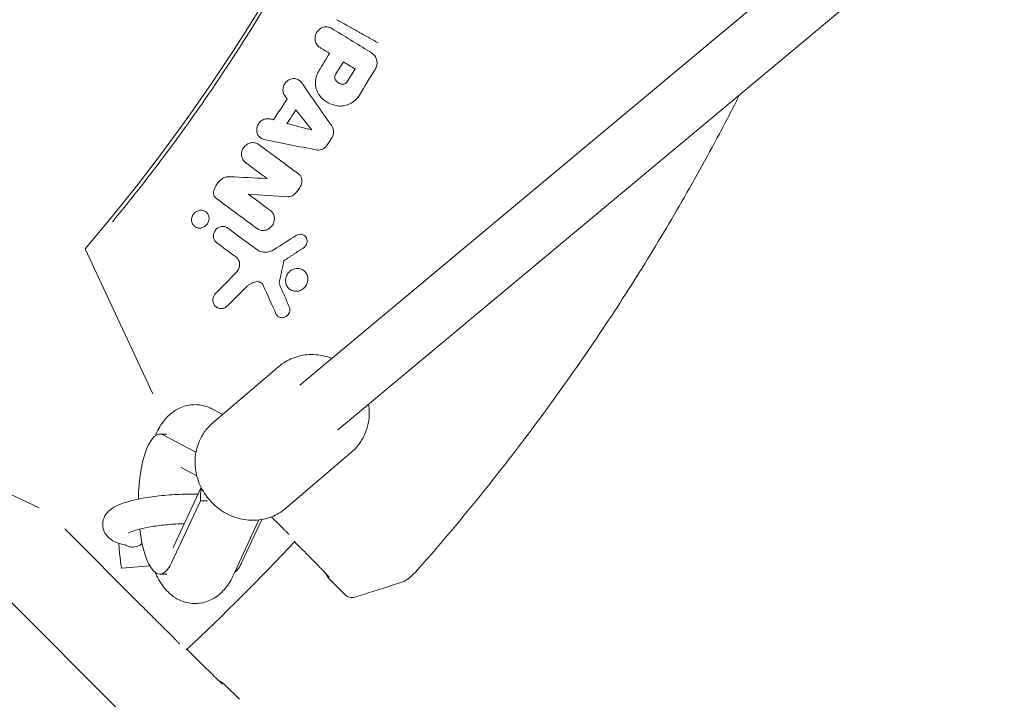
# Model space of a CAD drawing. Units: millimetres. Extents: x -1225 to 1225, y -3854 to 3854.
# Drawn here: x 355 to 623, y -444 to -259 of the extents above; entities that cross this region are included whole.
import ezdxf

# ---------------------------------------------------------------- set-up
doc = ezdxf.new("R2010")
doc.units = ezdxf.units.MM
doc.header["$LTSCALE"] = 20
doc.linetypes.add('HIDDEN', pattern=[9.525, 6.35, -3.175])
doc.layers.add('2d', color=230, linetype='Continuous')
doc.layers.add('AS-Free_Space_Hatch', color=31, linetype='HIDDEN')

msp = doc.modelspace()

# ---------------------------------------------------------------- hatches: boundary and pattern name
at = {"layer": 'AS-Free_Space_Hatch'}
h = msp.add_hatch(dxfattribs=at)
h.set_pattern_fill('ANSI31', color=256, scale=100)
h.set_pattern_definition([(315, (-1225, 3854.5), (224.506, 224.506), [])])
h.paths.add_polyline_path([(-1225, -3854.5), (1225, -3854.5), (1225, 3854.5), (-1225, 3854.5)])

# ---------------------------------------------------------------- linework, layer by layer
at = {"layer": '2d', "lineweight": 0}
for p, q in [((858.64, -2.05), (431.55, -358.37)), ((868.94, -14.29), (441.82, -370.64)), ((440.08, -261.41), (440.21, -261.48)), ((431.21, -275.47), (431.34, -275.54)), ((439.17, -281.64), (439.3, -281.71)), ((421.18, -291.43), (421.32, -291.5)), ((420.14, -292.87), (420.27, -292.95)), ((417.54, -306.5), (417.67, -306.57)), ((405.82, -311.17), (405.94, -311.24)), ((403.29, -315.48), (403.42, -315.55)), ((411.75, -315.56), (411.88, -315.64)), ((420.26, -316.06), (420.39, -316.14)), ((432.62, -317.64), (432.75, -317.71)), ((391.68, -360.8), (373.26, -321.36)), ((427.41, -324.67), (427.28, -324.6)), ((432.36, -327.04), (432.49, -327.12)), ((426.07, -330.83), (425.94, -330.76)), ((429.14, -332.57), (429.27, -332.64)), ((409.1, -337.3), (409.23, -337.37)), ((425.85, -339.85), (425.98, -339.93)), ((425.86, -353.34), (407.93, -368.66)), ((410.65, -366.33), (407.68, -364.81)), ((395.5, -371.69), (393.59, -371.69)), ((321.36, -373.26), (360.8, -391.68)), ((394.55, -371.94), (403.38, -376.64)), ((445.67, -376.53), (427.74, -391.85)), ((399.36, -380.77), (403.62, -383.03)), ((404.77, -386.15), (397.29, -402.29)), ((404.6, -389.77), (396.85, -406.49)), ((404.6, -389.77), (406.5, -389.77)), ((413.66, -409.77), (420.43, -395)), ((421.25, -394.88), (415.87, -406.49)), ((388.71, -418.41), (367.76, -397.46)), ((430.13, -400.92), (431.36, -402.15)), ((390.86, -407.5), (383.26, -408.08)), ((395.5, -409.69), (393.59, -409.69)), ((439.88, -411.35), (443.71, -415.17)), ((400.92, -430.13), (402.15, -431.36)), ((411.35, -439.88), (415.17, -443.71))]:
    msp.add_line(p, q, dxfattribs=at)
for centre, radius, start, end in [((0, 0), 492.53, 319.2732, 40.7268), ((0, 0), 588, 312.96556, 317.03444), ((458.73, -401.94), 8, 318.7681, 318.7786)]:
    msp.add_arc(centre, radius, start, end, dxfattribs=at)
for centre, major_axis, ratio, start_param, end_param in [((393.59, -390.69), (0, 19), 0.309017, -0.162773, 1.500772), ((414.11, -389.77), (-3.39, 10.07), 0.885313, 0.952289, 1.281543), ((393.59, -390.69), (0, -19), 0.309017, -1.205572, 0.588371), ((382.65, -400.11), (0.61, -7.98), 0.044648, -1.421473, 0), ((412.62, -390.69), (0, -19), 0.309017, 0.22328, 0.588371)]:
    msp.add_ellipse(centre, major_axis=major_axis, ratio=ratio, start_param=start_param, end_param=end_param, dxfattribs=at)
for points, knots in [([(493.5, 0), (493.5, -1.77), (493.49, -3.54), (493.39, -12.76), (493.14, -20.2), (491.89, -42.5), (490.39, -57.32), (483.86, -101.51), (476.84, -130.57), (457.69, -186.95), (445.55, -214.27), (423.81, -253.28), (415.97, -265.96), (403.38, -284.4), (399.04, -290.45), (392.34, -299.38), (390.07, -302.33), (385.46, -308.18), (383.13, -311.08), (380.76, -313.95)], [0, 0, 0, 0, 0.015625, 0.015625, 0.08125, 0.08125, 0.2125, 0.2125, 0.475, 0.475, 0.7375, 0.7375, 0.86875, 0.86875, 0.934375, 0.934375, 0.967187, 0.967187, 1, 1, 1, 1]), ([(440.18, -261.47), (439.87, -261.28), (439.51, -261.15), (438.96, -261.08), (438.77, -261.07), (438.39, -261.1), (438.21, -261.13), (437.84, -261.24), (437.65, -261.31), (437.31, -261.48), (437.14, -261.59), (436.83, -261.83), (436.68, -261.97), (436.42, -262.26), (436.3, -262.42), (436.09, -262.76), (436, -262.94), (435.86, -263.31), (435.8, -263.51), (435.73, -263.89), (435.71, -264.09), (435.72, -264.48), (435.73, -264.67), (435.85, -265.24), (436, -265.59), (436.31, -266.05), (436.43, -266.2), (436.7, -266.45), (436.84, -266.56), (437, -266.66)], [0.000460943, 0.000460943, 0.000460943, 0.000460943, 0.001652342, 0.001652342, 0.002248042, 0.002248042, 0.002843741, 0.002843741, 0.003439441, 0.003439441, 0.004035141, 0.004035141, 0.00463084, 0.00463084, 0.00522654, 0.00522654, 0.005822239, 0.005822239, 0.006417939, 0.006417939, 0.007013639, 0.007013639, 0.007609338, 0.007609338, 0.008800737, 0.008800737, 0.009396437, 0.009396437, 0.009992137, 0.009992137, 0.009992137, 0.009992137]), ([(452.05, -272.65), (452.14, -272.49), (452.23, -272.33), (452.37, -271.97), (452.43, -271.79), (452.56, -271.24), (452.58, -270.86), (452.5, -270.14), (452.4, -269.78), (452.08, -269.14), (451.86, -268.85), (451.61, -268.62)], [0.000446484, 0.000446484, 0.000446484, 0.000446484, 0.001012762, 0.001012762, 0.00157904, 0.00157904, 0.002711595, 0.002711595, 0.00384415, 0.00384415, 0.004976705, 0.004976705, 0.004976705, 0.004976705]), ([(432.04, -276.23), (431.94, -276.08), (431.82, -275.94), (431.56, -275.7), (431.41, -275.59), (431.1, -275.41), (430.94, -275.33), (430.6, -275.22), (430.42, -275.18), (430.06, -275.14), (429.87, -275.14), (429.5, -275.18), (429.32, -275.22), (428.96, -275.33), (428.79, -275.4), (428.45, -275.58), (428.29, -275.69), (427.99, -275.94), (427.85, -276.07), (427.6, -276.37), (427.49, -276.53), (427.3, -276.87), (427.22, -277.05), (427.1, -277.42), (427.05, -277.61), (427, -277.99), (426.99, -278.18), (427.01, -278.56), (427.04, -278.74), (427.13, -279.1), (427.19, -279.28), (427.35, -279.61), (427.45, -279.76), (427.56, -279.9)], [0.000340217, 0.000340217, 0.000340217, 0.000340217, 0.000921866, 0.000921866, 0.001503514, 0.001503514, 0.002085163, 0.002085163, 0.002666811, 0.002666811, 0.00324846, 0.00324846, 0.003830108, 0.003830108, 0.004411757, 0.004411757, 0.004993405, 0.004993405, 0.005575053, 0.005575053, 0.006156702, 0.006156702, 0.00673835, 0.00673835, 0.007319999, 0.007319999, 0.007901647, 0.007901647, 0.008483296, 0.008483296, 0.009064944, 0.009064944, 0.009646592, 0.009646592, 0.009646592, 0.009646592]), ([(437.24, -280.11), (437.03, -279.89), (436.85, -279.65), (436.52, -279.14), (436.38, -278.87), (436.14, -278.3), (436.04, -278.01), (435.9, -277.41), (435.85, -277.09), (435.81, -276.46), (435.81, -276.14), (435.87, -275.51), (435.93, -275.19), (436.08, -274.56), (436.19, -274.26), (436.44, -273.66), (436.59, -273.37), (436.76, -273.09)], [0.000512533, 0.000512533, 0.000512533, 0.000512533, 0.001483488, 0.001483488, 0.002454444, 0.002454444, 0.0034254, 0.0034254, 0.004396355, 0.004396355, 0.005367311, 0.005367311, 0.006338266, 0.006338266, 0.007309222, 0.007309222, 0.008280178, 0.008280178, 0.008280178, 0.008280178]), ([(441.3, -274.04), (441.23, -274.15), (441.17, -274.27), (441.1, -274.53), (441.08, -274.66), (441.08, -274.93), (441.09, -275.06), (441.16, -275.31), (441.22, -275.43), (441.28, -275.53)], [0.000121883, 0.000121883, 0.000121883, 0.000121883, 0.000525015, 0.000525015, 0.000928146, 0.000928146, 0.001331278, 0.001331278, 0.00173441, 0.00173441, 0.00173441, 0.00173441]), ([(443.12, -276.69), (442.93, -276.67), (442.75, -276.62), (442.4, -276.5), (442.23, -276.41), (441.76, -276.12), (441.49, -275.85), (441.28, -275.53)], [0.000197952, 0.000197952, 0.000197952, 0.000197952, 0.000799757, 0.000799757, 0.001401562, 0.001401562, 0.002605173, 0.002605173, 0.002605173, 0.002605173]), ([(443.12, -276.69), (443.22, -276.71), (443.32, -276.71), (443.53, -276.68), (443.64, -276.66), (443.94, -276.54), (444.13, -276.42), (444.29, -276.25)], [0.001386114, 0.001386114, 0.001386114, 0.001386114, 0.001719734, 0.001719734, 0.002053353, 0.002053353, 0.002720593, 0.002720593, 0.002720593, 0.002720593]), ([(441.73, -282.53), (440.86, -282.39), (440.04, -282.11), (438.89, -281.49), (438.53, -281.26), (437.85, -280.73), (437.53, -280.43), (437.24, -280.11)], [0.000189396, 0.000189396, 0.000189396, 0.000189396, 0.002993038, 0.002993038, 0.004394859, 0.004394859, 0.00579668, 0.00579668, 0.00579668, 0.00579668]), ([(446.96, -280.67), (446.79, -280.85), (446.61, -281.02), (446.23, -281.34), (446.03, -281.49), (445.62, -281.76), (445.41, -281.88), (444.97, -282.09), (444.75, -282.19), (444.07, -282.43), (443.6, -282.54), (442.89, -282.6), (442.66, -282.61), (442.19, -282.59), (441.96, -282.57), (441.73, -282.53)], [0.001385573, 0.001385573, 0.001385573, 0.001385573, 0.002128553, 0.002128553, 0.002871532, 0.002871532, 0.003614512, 0.003614512, 0.004357491, 0.004357491, 0.00584345, 0.00584345, 0.006586429, 0.006586429, 0.007329409, 0.007329409, 0.007329409, 0.007329409]), ([(551.09, -279.47), (549.28, -283.04), (547.44, -286.6), (542.04, -296.74), (538.4, -303.29), (530.9, -316.24), (527.03, -322.65), (519.06, -335.33), (514.95, -341.6), (506.52, -353.98), (502.2, -360.09), (493.33, -372.15), (488.78, -378.1), (479.48, -389.83), (474.72, -395.62), (468.17, -403.29), (466.47, -405.25), (464.75, -407.21)], [289.987082, 289.987082, 289.987082, 289.987082, 301.998421, 301.998421, 324.458796, 324.458796, 346.912776, 346.912776, 369.384193, 369.384193, 391.835718, 391.835718, 414.301412, 414.301412, 436.761327, 436.761327, 444.562282, 444.562282, 444.562282, 444.562282]), ([(421.92, -291.7), (421.57, -291.63), (421.23, -291.48), (420.79, -291.16), (420.66, -291.04), (420.42, -290.77), (420.31, -290.63), (420.13, -290.31), (420.06, -290.14), (419.95, -289.79), (419.91, -289.61), (419.87, -289.23), (419.86, -289.04), (419.9, -288.66), (419.93, -288.47), (420.03, -288.1), (420.1, -287.92), (420.28, -287.57), (420.38, -287.4), (420.61, -287.09), (420.74, -286.95), (421.03, -286.68), (421.19, -286.57), (421.51, -286.37), (421.68, -286.28), (422.04, -286.15), (422.22, -286.1), (422.59, -286.04), (422.77, -286.03), (423.14, -286.04), (423.32, -286.07), (423.49, -286.11)], [0.000419522, 0.000419522, 0.000419522, 0.000419522, 0.001582895, 0.001582895, 0.002164582, 0.002164582, 0.002746269, 0.002746269, 0.003327955, 0.003327955, 0.003909642, 0.003909642, 0.004491328, 0.004491328, 0.005073015, 0.005073015, 0.005654702, 0.005654702, 0.006236388, 0.006236388, 0.006818075, 0.006818075, 0.007399761, 0.007399761, 0.007981448, 0.007981448, 0.008563135, 0.008563135, 0.009144821, 0.009144821, 0.009726508, 0.009726508, 0.009726508, 0.009726508]), ([(440.26, -288.01), (440.42, -288.24), (440.55, -288.51), (440.67, -288.92), (440.71, -289.06), (440.75, -289.35), (440.76, -289.5), (440.75, -289.8), (440.74, -289.94), (440.7, -290.24), (440.66, -290.39), (440.57, -290.68), (440.52, -290.82), (440.39, -291.09), (440.32, -291.23), (440.23, -291.36)], [0.00157868, 0.00157868, 0.00157868, 0.00157868, 0.002487196, 0.002487196, 0.002941454, 0.002941454, 0.003395712, 0.003395712, 0.00384997, 0.00384997, 0.004304228, 0.004304228, 0.004758486, 0.004758486, 0.005212744, 0.005212744, 0.005212744, 0.005212744]), ([(420.42, -293.05), (420.27, -292.94), (420.12, -292.85), (419.78, -292.7), (419.6, -292.64), (419.24, -292.56), (419.05, -292.54), (418.67, -292.54), (418.49, -292.55), (418.11, -292.63), (417.92, -292.68), (417.56, -292.83), (417.39, -292.92), (417.06, -293.13), (416.9, -293.26), (416.62, -293.53), (416.48, -293.68), (416.25, -294), (416.15, -294.17), (415.97, -294.53), (415.9, -294.72), (415.8, -295.1), (415.77, -295.29), (415.73, -295.68), (415.74, -295.88), (415.78, -296.26), (415.82, -296.44), (415.94, -296.81), (416.01, -296.98), (416.19, -297.3), (416.3, -297.45), (416.55, -297.73), (416.68, -297.86), (416.83, -297.96)], [0.001362086, 0.001362086, 0.001362086, 0.001362086, 0.001957392, 0.001957392, 0.002552697, 0.002552697, 0.003148002, 0.003148002, 0.003743307, 0.003743307, 0.004338612, 0.004338612, 0.004933918, 0.004933918, 0.005529223, 0.005529223, 0.006124528, 0.006124528, 0.006719833, 0.006719833, 0.007315138, 0.007315138, 0.007910444, 0.007910444, 0.008505749, 0.008505749, 0.009101054, 0.009101054, 0.009696359, 0.009696359, 0.010291664, 0.010291664, 0.01088697, 0.01088697, 0.01088697, 0.01088697]), ([(436, -294.52), (436.23, -294.57), (436.47, -294.59), (436.96, -294.55), (437.2, -294.51), (437.66, -294.35), (437.89, -294.24), (438.31, -293.97), (438.51, -293.81), (438.69, -293.62)], [0.001239712, 0.001239712, 0.001239712, 0.001239712, 0.002000617, 0.002000617, 0.002761522, 0.002761522, 0.003522427, 0.003522427, 0.004283332, 0.004283332, 0.004283332, 0.004283332]), ([(410.39, -302.44), (410.54, -302.33), (410.7, -302.23), (411.03, -302.06), (411.2, -301.99), (411.73, -301.83), (412.09, -301.78), (412.45, -301.8)], [0.000459577, 0.000459577, 0.000459577, 0.000459577, 0.00102545, 0.00102545, 0.001591323, 0.001591323, 0.002723069, 0.002723069, 0.002723069, 0.002723069]), ([(432.03, -303.74), (432.11, -303.5), (432.16, -303.25), (432.17, -302.87), (432.17, -302.74), (432.14, -302.5), (432.11, -302.37), (432.05, -302.14), (432, -302.02), (431.9, -301.8), (431.84, -301.7), (431.71, -301.5), (431.63, -301.41), (431.47, -301.23), (431.37, -301.15), (431.28, -301.08)], [0.000387614, 0.000387614, 0.000387614, 0.000387614, 0.00116015, 0.00116015, 0.001546418, 0.001546418, 0.001932686, 0.001932686, 0.002318954, 0.002318954, 0.002705223, 0.002705223, 0.003091491, 0.003091491, 0.003477759, 0.003477759, 0.003477759, 0.003477759]), ([(410.39, -302.44), (410.12, -302.63), (409.88, -302.85), (409.43, -303.31), (409.23, -303.56), (408.86, -304.1), (408.7, -304.38), (408.43, -304.97), (408.32, -305.27), (408.23, -305.58)], [0.000041543, 0.000041543, 0.000041543, 0.000041543, 0.001010061, 0.001010061, 0.001978578, 0.001978578, 0.002947095, 0.002947095, 0.003915612, 0.003915612, 0.003915612, 0.003915612]), ([(432.03, -303.74), (431.88, -304.18), (431.68, -304.59), (431.32, -305.18), (431.19, -305.37), (430.91, -305.73), (430.76, -305.91), (430.6, -306.07)], [0.00004532, 0.00004532, 0.00004532, 0.00004532, 0.001416815, 0.001416815, 0.002102563, 0.002102563, 0.00278831, 0.00278831, 0.00278831, 0.00278831]), ([(408.91, -307.7), (408.76, -307.58), (408.63, -307.44), (408.4, -307.13), (408.31, -306.96), (408.19, -306.58), (408.16, -306.39), (408.15, -305.98), (408.18, -305.78), (408.23, -305.58)], [0.000158961, 0.000158961, 0.000158961, 0.000158961, 0.000777647, 0.000777647, 0.001396333, 0.001396333, 0.002015019, 0.002015019, 0.002633704, 0.002633704, 0.002633704, 0.002633704]), ([(429.82, -306.77), (429.7, -306.85), (429.59, -306.92), (429.34, -307.04), (429.22, -307.1), (428.96, -307.18), (428.83, -307.2), (428.56, -307.23), (428.43, -307.24), (428.3, -307.23)], [0.000041134, 0.000041134, 0.000041134, 0.000041134, 0.000458136, 0.000458136, 0.000875138, 0.000875138, 0.001292141, 0.001292141, 0.001709143, 0.001709143, 0.001709143, 0.001709143]), ([(402.93, -311.67), (402.82, -311.79), (402.71, -311.92), (402.53, -312.19), (402.45, -312.34), (402.32, -312.63), (402.27, -312.79), (402.2, -313.11), (402.18, -313.26), (402.17, -313.58), (402.18, -313.74), (402.23, -314.05), (402.27, -314.2), (402.38, -314.49), (402.45, -314.63), (402.61, -314.88), (402.71, -315), (402.92, -315.22), (403.03, -315.31), (403.29, -315.48), (403.42, -315.55), (403.7, -315.66), (403.85, -315.7), (404.16, -315.75), (404.31, -315.76), (404.62, -315.75), (404.78, -315.72), (405.09, -315.65), (405.24, -315.6), (405.53, -315.46), (405.67, -315.38), (405.94, -315.19), (406.06, -315.09), (406.17, -314.97), (406.29, -314.85), (406.39, -314.72), (406.57, -314.45), (406.65, -314.31), (406.78, -314), (406.83, -313.85), (406.9, -313.54), (406.92, -313.38), (406.93, -313.06), (406.92, -312.9), (406.87, -312.59), (406.83, -312.44), (406.67, -312.01), (406.51, -311.75), (406.19, -311.42), (406.07, -311.32), (405.82, -311.16), (405.68, -311.09), (405.4, -310.98), (405.25, -310.94), (404.95, -310.89), (404.79, -310.88), (404.48, -310.89), (404.33, -310.92), (404.02, -310.99), (403.86, -311.05), (403.43, -311.25), (403.16, -311.44), (402.93, -311.67)], [0.00380213, 0.00380213, 0.00380213, 0.00380213, 0.00429137, 0.00429137, 0.00478062, 0.00478062, 0.00526987, 0.00526987, 0.00575912, 0.00575912, 0.00624837, 0.00624837, 0.00673762, 0.00673762, 0.00722687, 0.00722687, 0.00771612, 0.00771612, 0.00820537, 0.00820537, 0.00869462, 0.00869462, 0.00918387, 0.00918387, 0.00967312, 0.00967312, 0.01016237, 0.01016237, 0.01065161, 0.01065161, 0.01114086, 0.01114086, 0.01163011, 0.01163011, 0.01163011, 0.01211907, 0.01211907, 0.01260803, 0.01260803, 0.01309699, 0.01309699, 0.01358595, 0.01358595, 0.01407491, 0.01407491, 0.01456387, 0.01456387, 0.01554179, 0.01554179, 0.01603075, 0.01603075, 0.01651971, 0.01651971, 0.01700867, 0.01700867, 0.01749763, 0.01749763, 0.01798659, 0.01798659, 0.01847555, 0.01847555, 0.01945347, 0.01945347, 0.01945347, 0.01945347]), ([(423.7, -311.07), (423.82, -311.16), (423.93, -311.27), (424.16, -311.55), (424.27, -311.71), (424.46, -312.08), (424.53, -312.27), (424.64, -312.67), (424.67, -312.88), (424.69, -313.3), (424.67, -313.51), (424.6, -313.93), (424.54, -314.14), (424.38, -314.55), (424.29, -314.74), (424.05, -315.11), (423.92, -315.28), (423.76, -315.44)], [0.001620029, 0.001620029, 0.001620029, 0.001620029, 0.002119786, 0.002119786, 0.002770334, 0.002770334, 0.003420881, 0.003420881, 0.004071429, 0.004071429, 0.004721977, 0.004721977, 0.005372525, 0.005372525, 0.006023072, 0.006023072, 0.00667362, 0.00667362, 0.00667362, 0.00667362]), ([(411.97, -315.71), (411.85, -315.62), (411.72, -315.54), (411.45, -315.42), (411.3, -315.37), (410.86, -315.27), (410.54, -315.27), (410.08, -315.36), (409.92, -315.4), (409.63, -315.52), (409.48, -315.6), (409.21, -315.77), (409.08, -315.87), (408.85, -316.1), (408.74, -316.22), (408.54, -316.48), (408.46, -316.62), (408.32, -316.91), (408.26, -317.07), (408.17, -317.38), (408.14, -317.54), (408.12, -317.85), (408.12, -318.01), (408.15, -318.32), (408.18, -318.48), (408.28, -318.77), (408.34, -318.91), (408.56, -319.31), (408.77, -319.54), (409.01, -319.72)], [0.001116795, 0.001116795, 0.001116795, 0.001116795, 0.001604466, 0.001604466, 0.002092138, 0.002092138, 0.003067481, 0.003067481, 0.003555153, 0.003555153, 0.004042825, 0.004042825, 0.004530496, 0.004530496, 0.005018168, 0.005018168, 0.00550584, 0.00550584, 0.005993511, 0.005993511, 0.006481183, 0.006481183, 0.006968854, 0.006968854, 0.007456526, 0.007456526, 0.007944198, 0.007944198, 0.008919541, 0.008919541, 0.008919541, 0.008919541]), ([(423.76, -315.44), (423.51, -315.7), (423.22, -315.92), (422.75, -316.15), (422.58, -316.22), (422.24, -316.32), (422.07, -316.36), (421.73, -316.4), (421.56, -316.4), (421.21, -316.38), (421.05, -316.35), (420.72, -316.27), (420.56, -316.21), (420.26, -316.07), (420.12, -315.98), (419.98, -315.88)], [0.00667362, 0.00667362, 0.00667362, 0.00667362, 0.007754044, 0.007754044, 0.008294256, 0.008294256, 0.008834468, 0.008834468, 0.00937468, 0.00937468, 0.009914892, 0.009914892, 0.010455104, 0.010455104, 0.010995316, 0.010995316, 0.010995316, 0.010995316]), ([(432.55, -321.14), (432.68, -321.05), (432.81, -320.94), (432.93, -320.82), (433.02, -320.73), (433.09, -320.64), (433.24, -320.43), (433.3, -320.32), (433.41, -320.09), (433.45, -319.97), (433.51, -319.73), (433.54, -319.61), (433.56, -319.36), (433.56, -319.24), (433.54, -319), (433.52, -318.88), (433.45, -318.65), (433.41, -318.54), (433.31, -318.32), (433.25, -318.22), (433.04, -317.94), (432.86, -317.78), (432.47, -317.54), (432.24, -317.46), (431.77, -317.39), (431.53, -317.4), (431.06, -317.5), (430.82, -317.6), (430.61, -317.73)], [0.000260237, 0.000260237, 0.000260237, 0.000260237, 0.0007545, 0.0007545, 0.0007545, 0.001131149, 0.001131149, 0.001507797, 0.001507797, 0.001884445, 0.001884445, 0.002261093, 0.002261093, 0.002637741, 0.002637741, 0.003014389, 0.003014389, 0.003391038, 0.003391038, 0.003767686, 0.003767686, 0.004520982, 0.004520982, 0.005274278, 0.005274278, 0.006027575, 0.006027575, 0.006780871, 0.006780871, 0.006780871, 0.006780871]), ([(414.37, -327.76), (414.37, -327.75), (414.38, -327.75), (414.38, -327.74), (414.52, -327.6), (414.65, -327.44), (414.87, -327.09), (414.96, -326.91), (415.11, -326.54), (415.17, -326.34), (415.24, -325.95), (415.25, -325.75), (415.23, -325.36), (415.21, -325.16), (415.11, -324.79), (415.04, -324.61), (414.87, -324.27), (414.76, -324.11), (414.52, -323.82), (414.38, -323.69), (414.23, -323.58)], [0.000254319, 0.000254319, 0.000254319, 0.000254319, 0.000274271, 0.000274271, 0.000274271, 0.000882796, 0.000882796, 0.00149132, 0.00149132, 0.002099845, 0.002099845, 0.002708369, 0.002708369, 0.003316894, 0.003316894, 0.003925419, 0.003925419, 0.004533943, 0.004533943, 0.005142468, 0.005142468, 0.005142468, 0.005142468]), ([(419.9, -321.57), (420.06, -321.69), (420.23, -321.79), (420.58, -321.98), (420.76, -322.05), (421.33, -322.24), (421.74, -322.31), (422.35, -322.32), (422.55, -322.3), (422.96, -322.25), (423.17, -322.2), (423.57, -322.09), (423.76, -322.01), (424.15, -321.84), (424.34, -321.74), (424.52, -321.62)], [0.001098242, 0.001098242, 0.001098242, 0.001098242, 0.001741384, 0.001741384, 0.002384526, 0.002384526, 0.003670811, 0.003670811, 0.004313953, 0.004313953, 0.004957096, 0.004957096, 0.005600238, 0.005600238, 0.00624338, 0.00624338, 0.00624338, 0.00624338]), ([(428.67, -327.7), (428.53, -327.85), (428.39, -328.01), (428.16, -328.36), (428.06, -328.55), (427.9, -328.93), (427.83, -329.13), (427.74, -329.53), (427.71, -329.74), (427.69, -330.34), (427.76, -330.75), (427.97, -331.3), (428.06, -331.48), (428.26, -331.81), (428.38, -331.96), (428.66, -332.24), (428.81, -332.36), (429.13, -332.57), (429.3, -332.66), (429.85, -332.87), (430.24, -332.94), (430.84, -332.91), (431.04, -332.88), (431.43, -332.79), (431.63, -332.72), (432, -332.55), (432.18, -332.44), (432.52, -332.2), (432.68, -332.06), (432.82, -331.91)], [0.00547925, 0.00547925, 0.00547925, 0.00547925, 0.00610507, 0.00610507, 0.00673089, 0.00673089, 0.00735671, 0.00735671, 0.00798253, 0.00798253, 0.00923416, 0.00923416, 0.00985998, 0.00985998, 0.0104858, 0.0104858, 0.01111162, 0.01111162, 0.01173744, 0.01173744, 0.01298908, 0.01298908, 0.0136149, 0.0136149, 0.01424072, 0.01424072, 0.01486654, 0.01486654, 0.01549235, 0.01549235, 0.01549235, 0.01549235]), ([(432.82, -331.91), (433.11, -331.62), (433.35, -331.26), (433.6, -330.69), (433.66, -330.49), (433.75, -330.08), (433.78, -329.88), (433.79, -329.47), (433.78, -329.27), (433.72, -328.87), (433.67, -328.68), (433.46, -328.13), (433.24, -327.79), (432.7, -327.24), (432.37, -327.02), (431.83, -326.81), (431.64, -326.76), (431.25, -326.7), (431.05, -326.69), (430.66, -326.7), (430.45, -326.73), (430.06, -326.83), (429.87, -326.89), (429.31, -327.15), (428.96, -327.4), (428.67, -327.7)], [0.01549235, 0.01549235, 0.01549235, 0.01549235, 0.01674336, 0.01674336, 0.01736887, 0.01736887, 0.01799437, 0.01799437, 0.01861988, 0.01861988, 0.01924538, 0.01924538, 0.02049639, 0.02049639, 0.0217474, 0.0217474, 0.02237291, 0.02237291, 0.02299841, 0.02299841, 0.02362392, 0.02362392, 0.02424942, 0.02424942, 0.02550043, 0.02550043, 0.02550043, 0.02550043]), ([(419.66, -330.33), (419.16, -330.44), (418.69, -330.61), (418.01, -330.99), (417.79, -331.13), (417.38, -331.44), (417.19, -331.61), (417, -331.79)], [0.000050161, 0.000050161, 0.000050161, 0.000050161, 0.001602036, 0.001602036, 0.002377973, 0.002377973, 0.003153911, 0.003153911, 0.003153911, 0.003153911]), ([(421.67, -331.34), (421.5, -330.97), (421.21, -330.66), (420.67, -330.39), (420.48, -330.33), (420.07, -330.28), (419.86, -330.29), (419.66, -330.33)], [0.000165225, 0.000165225, 0.000165225, 0.000165225, 0.001461838, 0.001461838, 0.002110145, 0.002110145, 0.002758451, 0.002758451, 0.002758451, 0.002758451]), ([(412, -336.8), (411.88, -336.92), (411.76, -337.03), (411.48, -337.21), (411.34, -337.3), (411.05, -337.43), (410.89, -337.48), (410.58, -337.55), (410.42, -337.57), (410.11, -337.58), (409.95, -337.57), (409.64, -337.52), (409.49, -337.48), (409.21, -337.36), (409.07, -337.29), (408.82, -337.12), (408.7, -337.02), (408.49, -336.8), (408.4, -336.68), (408.23, -336.42), (408.17, -336.28), (408.06, -335.98), (408.02, -335.83), (407.97, -335.52), (407.97, -335.36), (407.98, -335.04), (408, -334.88), (408.08, -334.56), (408.13, -334.41), (408.33, -333.96), (408.52, -333.68), (408.76, -333.44)], [0.000269677, 0.000269677, 0.000269677, 0.000269677, 0.000763931, 0.000763931, 0.001258185, 0.001258185, 0.001752439, 0.001752439, 0.002246694, 0.002246694, 0.002740948, 0.002740948, 0.003235202, 0.003235202, 0.003729457, 0.003729457, 0.004223711, 0.004223711, 0.004717965, 0.004717965, 0.005212219, 0.005212219, 0.005706474, 0.005706474, 0.006200728, 0.006200728, 0.006694982, 0.006694982, 0.007189237, 0.007189237, 0.008177745, 0.008177745, 0.008177745, 0.008177745]), ([(428.71, -337.13), (428.75, -337.22), (428.78, -337.32), (428.83, -337.51), (428.85, -337.61), (428.88, -337.91), (428.87, -338.12), (428.79, -338.53), (428.72, -338.73), (428.52, -339.1), (428.39, -339.28), (428.24, -339.43), (428.13, -339.55), (428, -339.65), (427.72, -339.83), (427.58, -339.91), (427.28, -340.02), (427.12, -340.05), (426.81, -340.09), (426.65, -340.09), (426.34, -340.05), (426.19, -340.01), (425.91, -339.89), (425.77, -339.82), (425.53, -339.64), (425.42, -339.53), (425.23, -339.29), (425.15, -339.16), (425.09, -339.02)], [0.001929113, 0.001929113, 0.001929113, 0.001929113, 0.002246191, 0.002246191, 0.002563269, 0.002563269, 0.003197424, 0.003197424, 0.003831579, 0.003831579, 0.004465735, 0.004465735, 0.004465735, 0.004958658, 0.004958658, 0.00545158, 0.00545158, 0.005944503, 0.005944503, 0.006437426, 0.006437426, 0.006930349, 0.006930349, 0.007423272, 0.007423272, 0.007916195, 0.007916195, 0.008409118, 0.008409118, 0.008409118, 0.008409118]), ([(425.86, -353.34), (427, -352.37), (428.3, -351.59), (431.12, -350.49), (432.63, -350.17), (435.71, -350.04), (437.28, -350.22), (439.28, -350.78), (439.76, -350.94), (440.23, -351.13)], [5.617327, 5.617327, 5.617327, 5.617327, 5.927319, 5.927319, 6.239643, 6.239643, 6.557493, 6.557493, 6.659646, 6.659646, 6.659646, 6.659646]), ([(407.68, -364.81), (406.54, -364.22), (405.14, -363.79), (402.46, -363.64), (401.24, -363.8), (398.98, -364.51), (397.97, -365.06), (396.02, -366.47), (395.2, -367.35), (393.56, -369.51), (392.88, -370.81), (392.31, -372.15)], [6.1257537, 6.1257537, 6.1257537, 6.1257537, 6.2654893, 6.2654893, 6.3795855, 6.3795855, 6.5030226, 6.5030226, 6.6685812, 6.6685812, 6.9093989, 6.9093989, 6.9093989, 6.9093989]), ([(450.27, -363.59), (450.38, -364.29), (450.44, -365.01), (450.46, -366.75), (450.37, -367.77), (449.97, -369.78), (449.66, -370.76), (448.85, -372.62), (448.33, -373.5), (447.13, -375.13), (446.44, -375.87), (445.67, -376.53)], [1.4958562, 1.4958562, 1.4958562, 1.4958562, 1.6401722, 1.6401722, 1.8490627, 1.8490627, 2.0579532, 2.0579532, 2.2668437, 2.2668437, 2.4757342, 2.4757342, 2.4757342, 2.4757342]), ([(403.5, -382.54), (403.28, -381.53), (403.16, -380.5), (403.13, -378.44), (403.22, -377.41), (403.62, -375.41), (403.93, -374.43), (404.75, -372.57), (405.26, -371.68), (406.47, -370.06), (407.16, -369.31), (407.93, -368.66)], [4.572874, 4.572874, 4.572874, 4.572874, 4.781765, 4.781765, 4.990655, 4.990655, 5.199546, 5.199546, 5.408436, 5.408436, 5.617327, 5.617327, 5.617327, 5.617327]), ([(427.74, -391.85), (426.6, -392.82), (425.29, -393.6), (422.48, -394.7), (420.97, -395.01), (417.89, -395.15), (416.31, -394.96), (413.26, -394.11), (411.78, -393.43), (409.06, -391.65), (407.83, -390.55), (405.75, -388.01), (404.9, -386.58), (403.95, -384.25), (403.69, -383.4), (403.5, -382.54)], [2.475734, 2.475734, 2.475734, 2.475734, 2.785727, 2.785727, 3.09805, 3.09805, 3.415901, 3.415901, 3.739505, 3.739505, 4.06691, 4.06691, 4.395486, 4.395486, 4.572874, 4.572874, 4.572874, 4.572874]), ([(403.91, -388), (403.59, -387.99), (403.27, -387.98), (401.18, -387.96), (399.34, -388.01), (395.66, -388.23), (393.84, -388.41), (390.33, -388.86), (388.66, -389.15), (385.53, -389.84), (384.1, -390.25), (382.02, -391.07), (381.27, -391.42), (379.99, -392.29), (379.45, -392.73), (378.56, -393.99), (378.2, -394.72), (378, -396.19), (378.03, -396.83), (378.33, -397.98), (378.58, -398.49), (379.21, -399.4), (379.59, -399.76), (380.54, -400.52), (381.1, -400.81), (382.49, -401.39), (383.33, -401.62), (384.26, -401.82)], [7.433988, 7.433988, 7.433988, 7.433988, 7.497612, 7.497612, 7.839339, 7.839339, 8.175236, 8.175236, 8.514991, 8.514991, 8.875609, 8.875609, 9.11211, 9.11211, 9.276833, 9.276833, 9.396806, 9.396806, 9.476555, 9.476555, 9.555919, 9.555919, 9.655071, 9.655071, 9.817366, 9.817366, 10.062417, 10.062417, 10.062417, 10.062417]), ([(423.86, -394.16), (424.03, -394.33), (424.19, -394.49), (424.62, -394.92), (424.88, -395.18), (425.36, -395.67), (425.61, -395.91), (426.11, -396.41), (426.35, -396.65), (426.83, -397.13), (427.06, -397.36), (427.49, -397.79), (427.69, -397.99), (428.06, -398.36), (428.25, -398.55), (428.5, -398.81), (428.58, -398.88), (428.66, -398.96)], [55.993424, 55.993424, 55.993424, 55.993424, 56.667568, 56.667568, 57.779258, 57.779258, 58.890561, 58.890561, 60.001864, 60.001864, 61.113166, 61.113166, 62.224469, 62.224469, 63.335324, 63.335324, 63.829155, 63.829155, 63.829155, 63.829155]), ([(400.2, -396), (399.8, -396.02), (399.4, -396.03), (397.52, -396.12), (396.02, -396.24), (393.14, -396.55), (391.76, -396.75), (389.3, -397.19), (388.22, -397.43), (386.53, -397.9), (385.89, -398.13), (385.21, -398.42), (385.05, -398.53), (385.05, -398.53)], [7.686248, 7.686248, 7.686248, 7.686248, 7.76898, 7.76898, 8.072657, 8.072657, 8.375102, 8.375102, 8.667466, 8.667466, 8.930968, 8.930968, 9.111759, 9.111759, 9.111759, 9.111759]), ([(384.2, -401.8), (384.25, -401.84), (384.31, -401.87), (384.58, -402), (384.8, -402.1), (385.25, -402.24), (385.48, -402.29), (385.95, -402.36), (386.19, -402.37), (386.67, -402.34), (386.9, -402.3), (387.35, -402.18), (387.58, -402.1), (388, -401.89), (388.2, -401.77), (388.51, -401.55), (388.62, -401.45), (388.73, -401.35)], [0.00345108, 0.00345108, 0.00345108, 0.00345108, 0.003649807, 0.003649807, 0.004359175, 0.004359175, 0.005068542, 0.005068542, 0.005777909, 0.005777909, 0.006487276, 0.006487276, 0.007196643, 0.007196643, 0.00790601, 0.00790601, 0.008356169, 0.008356169, 0.008356169, 0.008356169]), ([(384.26, -401.82), (384.29, -401.82), (384.32, -401.83), (384.34, -401.84), (384.35, -401.84), (384.35, -401.84)], [5.6455459, 5.6455459, 5.6455459, 5.6455459, 5.7221173, 5.7221173, 5.768762, 5.768762, 5.768762, 5.768762]), ([(397.21, -402.44), (397.21, -402.44), (397.22, -402.43), (397.24, -402.39), (397.26, -402.35), (397.29, -402.29)], [9.91760321, 9.91760321, 9.91760321, 9.91760321, 9.95526332, 9.95526332, 10.01314897, 10.01314897, 10.01314897, 10.01314897]), ([(439.54, -410.54), (439.54, -410.54), (439.54, -410.54), (439.53, -410.53), (439.5, -410.5), (439.37, -410.35), (439.24, -410.21), (438.82, -409.76), (438.5, -409.42), (437.7, -408.58), (437.2, -408.07), (436.08, -406.91), (435.44, -406.26), (434.09, -404.9), (433.37, -404.17), (432.21, -403), (431.78, -402.57), (431.36, -402.15)], [10.354284, 10.354284, 10.354284, 10.354284, 10.40851, 10.40851, 11.476932, 11.476932, 13.32871, 13.32871, 16.025989, 16.025989, 19.033678, 19.033678, 22.150314, 22.150314, 25.304045, 25.304045, 27.121561, 27.121561, 27.121561, 27.121561]), ([(464.75, -407.21), (464.69, -407.28), (464.63, -407.34), (464.49, -407.51), (464.4, -407.61), (464.05, -408), (463.79, -408.29), (463.28, -408.84), (463.03, -409.11), (462.53, -409.64), (462.3, -409.88), (461.86, -410.3), (461.66, -410.48), (461.24, -410.82), (461.03, -410.97), (460.5, -411.32), (460.16, -411.52), (459.48, -411.84), (459.14, -411.98), (458.79, -412.09)], [0, 0, 0, 0, 0.266741, 0.266741, 0.667288, 0.667288, 1.852756, 1.852756, 3.164773, 3.164773, 4.725785, 4.725785, 5.684443, 5.684443, 6.470298, 6.470298, 7.642255, 7.642255, 8.734336, 8.734336, 8.734336, 8.734336]), ([(392.31, -409.23), (392.6, -409.92), (392.93, -410.6), (393.93, -412.38), (394.69, -413.49), (396.34, -415.11), (396.99, -415.66), (398.9, -416.84), (400.33, -417.42), (403.11, -417.76), (404.37, -417.68), (406.69, -417.09), (407.74, -416.6), (409.73, -415.31), (410.57, -414.49), (412.33, -412.39), (413.05, -411.1), (413.66, -409.77)], [8.798564, 8.798564, 8.798564, 8.798564, 8.922708, 8.922708, 9.128983, 9.128983, 9.235189, 9.235189, 9.386969, 9.386969, 9.502227, 9.502227, 9.622234, 9.622234, 9.777359, 9.777359, 10.018324, 10.018324, 10.018324, 10.018324]), ([(439.88, -411.35), (439.39, -410.85), (438.96, -410.26), (438.64, -409.6), (438.62, -409.56), (438.6, -409.53)], [0, 0, 0, 0, 2.106697, 2.106697, 2.225392, 2.225392, 2.225392, 2.225392]), ([(458.79, -412.09), (455.61, -413.1), (452.44, -414.1), (448.43, -415.38), (447.6, -415.64), (446.76, -415.91)], [0, 0, 0, 0, 10.000036, 10.000036, 12.632567, 12.632567, 12.632567, 12.632567]), ([(444.74, -415.85), (444.44, -415.73), (444.15, -415.56), (443.83, -415.29), (443.77, -415.23), (443.71, -415.17)], [0, 0, 0, 0, 0.998735, 0.998735, 1.255944, 1.255944, 1.255944, 1.255944]), ([(446.76, -415.91), (446.6, -415.96), (446.41, -416.01), (445.99, -416.06), (445.75, -416.06), (445.25, -416.01), (444.99, -415.95), (444.74, -415.85)], [0, 0, 0, 0, 0.608457, 0.608457, 1.329024, 1.329024, 2.139103, 2.139103, 2.139103, 2.139103]), ([(398.96, -428.66), (398.88, -428.58), (398.81, -428.5), (398.55, -428.25), (398.36, -428.06), (397.99, -427.69), (397.79, -427.49), (397.36, -427.06), (397.13, -426.83), (396.65, -426.35), (396.41, -426.11), (395.91, -425.61), (395.67, -425.36), (395.18, -424.88), (394.92, -424.62), (394.39, -424.09), (394.11, -423.81), (393.55, -423.25), (393.27, -422.97), (392.71, -422.41), (392.44, -422.13), (391.91, -421.61), (391.64, -421.34), (391.08, -420.78), (390.8, -420.5), (390.24, -419.93), (389.96, -419.66), (389.42, -419.12), (389.17, -418.86), (388.85, -418.55), (388.78, -418.48), (388.71, -418.41)], [78.390565, 78.390565, 78.390565, 78.390565, 78.884395, 78.884395, 79.99525, 79.99525, 81.106553, 81.106553, 82.217856, 82.217856, 83.329159, 83.329159, 84.440461, 84.440461, 85.552151, 85.552151, 86.663841, 86.663841, 87.77553, 87.77553, 88.88722, 88.88722, 89.998924, 89.998924, 91.110629, 91.110629, 92.222333, 92.222333, 93.334037, 93.334037, 93.658743, 93.658743, 93.658743, 93.658743]), ([(402.15, -431.36), (402.89, -432.1), (403.65, -432.86), (405.1, -434.29), (405.81, -434.99), (407.12, -436.28), (407.73, -436.87), (408.8, -437.91), (409.28, -438.36), (410.02, -439.07), (410.32, -439.34), (410.51, -439.51), (410.54, -439.54), (410.54, -439.54)], [0, 0, 0, 0, 3.171129, 3.171129, 6.340829, 6.340829, 9.503899, 9.503899, 12.648493, 12.648493, 15.733725, 15.733725, 16.751368, 16.751368, 16.751368, 16.751368])]:
    msp.add_open_spline(points, degree=3, knots=knots, dxfattribs=at)
for points, weights, degree in [([(452.85, -265.44), (447.17, -262.26), (441.62, -259.16)], [1.06866611722, 1.07092315186, 1.07301321477], 2), ([(380.76, -313.95), (380.75, -313.96), (380.74, -313.97), (380.73, -313.99)], [1, 0.999999999221, 0.999999999177, 0.999999999866], 3), ([(427.28, -324.6), (429.91, -322.87), (432.55, -321.14)], [1.0000163369, 1.00002192871, 1.00000039408], 2), ([(425.94, -330.76), (426.61, -327.67), (427.28, -324.6)], [1.00000177994, 1.00001979465, 1.00001099243], 2), ([(425.94, -330.76), (427.32, -333.92), (428.71, -337.13)], [1.00000741476, 1.00002417586, 1.00000290632], 2)]:
    msp.add_rational_spline(points, weights, degree=degree, dxfattribs=at)
for points in [[(450.52, -267.83), (447.07, -265.71), (443.62, -263.59), (440.18, -261.47)], [(437, -266.66), (437.9, -267.21), (438.79, -267.76), (439.69, -268.32)], [(439.69, -268.32), (438.72, -269.91), (437.74, -271.5), (436.76, -273.09)], [(451.61, -268.62), (451.27, -268.32), (450.9, -268.06), (450.52, -267.83)], [(443.41, -270.6), (442.71, -271.75), (442, -272.89), (441.3, -274.04)], [(446.59, -272.56), (445.53, -271.91), (444.47, -271.26), (443.41, -270.6)], [(446.59, -272.56), (445.89, -273.71), (445.18, -274.86), (444.47, -276.01)], [(452.05, -272.65), (450.62, -274.97), (449.2, -277.29), (447.78, -279.61)], [(440.26, -288.01), (437.52, -284.08), (434.78, -280.16), (432.04, -276.23)], [(444.29, -276.25), (444.36, -276.18), (444.42, -276.1), (444.47, -276.01)], [(424.43, -286.36), (425.68, -284.46), (426.92, -282.56), (428.16, -280.67)], [(428.16, -280.67), (427.96, -280.41), (427.76, -280.16), (427.56, -279.9)], [(447.78, -279.61), (447.54, -279.99), (447.27, -280.35), (446.96, -280.67)], [(424.43, -286.36), (424.12, -286.27), (423.81, -286.19), (423.49, -286.11)], [(430.53, -283.64), (429.72, -284.87), (428.91, -286.11), (428.1, -287.34)], [(434.84, -289.11), (433.4, -287.29), (431.97, -285.46), (430.53, -283.64)], [(434.84, -289.11), (432.59, -288.52), (430.35, -287.93), (428.1, -287.34)], [(440.23, -291.36), (439.84, -291.96), (439.45, -292.56), (439.05, -293.16)], [(420.42, -293.05), (424.04, -295.73), (427.66, -298.41), (431.28, -301.08)], [(436, -294.52), (431.31, -293.58), (426.61, -292.64), (421.92, -291.7)], [(438.69, -293.62), (438.82, -293.48), (438.94, -293.33), (439.05, -293.16)], [(416.83, -297.96), (418.78, -299.41), (420.73, -300.85), (422.68, -302.29)], [(422.68, -302.29), (419.27, -302.13), (415.86, -301.96), (412.45, -301.8)], [(417.54, -306.5), (421.12, -306.74), (424.71, -306.99), (428.3, -307.23)], [(423.59, -310.98), (421.57, -309.49), (419.55, -307.99), (417.54, -306.5)], [(430.6, -306.07), (430.36, -306.33), (430.1, -306.56), (429.82, -306.77)], [(419.98, -315.88), (416.29, -313.15), (412.6, -310.42), (408.91, -307.7)], [(423.59, -310.98), (423.63, -311.01), (423.67, -311.04), (423.7, -311.07)], [(419.9, -321.57), (417.26, -319.62), (414.61, -317.66), (411.97, -315.71)], [(424.52, -321.62), (426.55, -320.33), (428.58, -319.03), (430.61, -317.73)], [(409.01, -319.72), (410.75, -321.01), (412.49, -322.29), (414.23, -323.58)], [(408.76, -333.44), (410.63, -331.55), (412.5, -329.65), (414.37, -327.76)], [(425.09, -339.02), (423.95, -336.46), (422.81, -333.9), (421.67, -331.34)], [(412, -336.8), (413.67, -335.13), (415.34, -333.46), (417, -331.79)], [(438.02, -406), (438.02, -406), (438.02, -406), (438.02, -406)], [(438.3, -408.78), (438.3, -408.78), (438.3, -408.78), (438.3, -408.78)], [(444.74, -415.85), (444.74, -415.85), (444.74, -415.85), (444.74, -415.85)], [(406, -438.02), (406, -438.02), (406, -438.02), (406, -438.02)], [(408.78, -438.3), (408.78, -438.3), (408.78, -438.3), (408.78, -438.3)], [(409.53, -438.6), (410.2, -438.92), (410.82, -439.36), (411.35, -439.88)]]:
    msp.add_open_spline(points, degree=3, dxfattribs=at)

doc.saveas('drawing.dxf')
